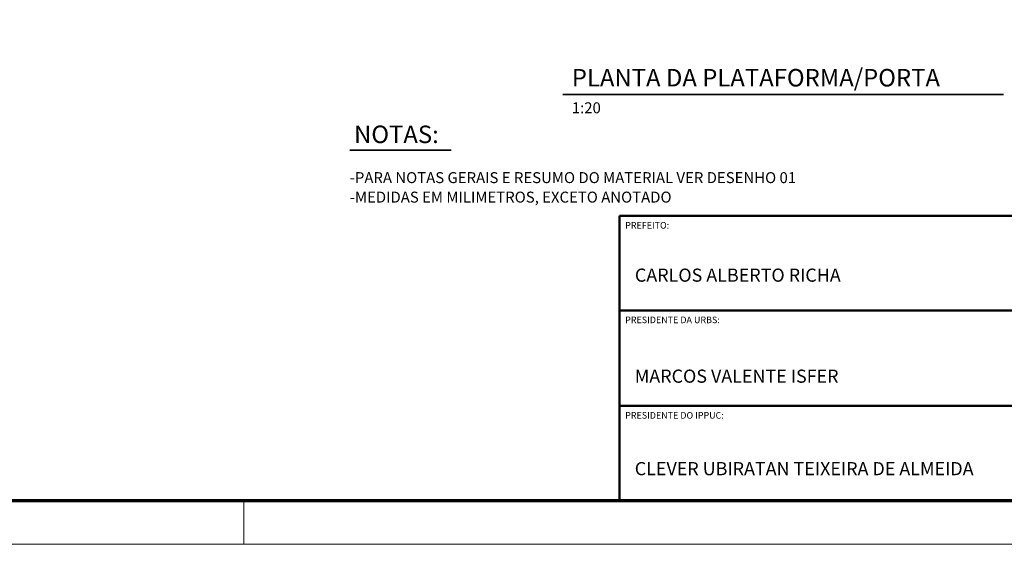
# Model space of a CAD drawing. Units: millimetres. Extents: x 0 to 22700, y 0 to 11880.
# Drawn here: x 10577 to 15074, y 0 to 2396 of the extents above; entities that cross this region are included whole.
import ezdxf

# ---------------------------------------------------------------- set-up
doc = ezdxf.new("R2010")
doc.units = ezdxf.units.MM
doc.header["$LTSCALE"] = 20
for name, color, linetype, lineweight in [('01', 7, 'Continuous', 50), ('02', 2, 'Continuous', 35), ('03', 3, 'Continuous', 15), ('04', 4, 'Continuous', 35), ('09', 9, 'Continuous', 70)]:
    doc.layers.add(name, color=color, linetype=linetype, lineweight=lineweight)
doc.styles.add('REGUA120', font='simplex.shx')
doc.styles.add('REGUA60', font='simplex.shx')
doc.styles.add('ROMANS', font='ROMANS.shx', dxfattribs={"oblique": 15, "height": 50})

# ---------------------------------------------------------------- blocks, each defined once
blk = doc.blocks.new('A11135')
at = {"layer": '03'}
blk.add_line((580, 0), (580, 10), dxfattribs=at)
blk.add_lwpolyline([(0, 0), (1135, 0), (1135, 594), (0, 594)], close=True, dxfattribs=at)
at = {"layer": '09'}
blk.add_lwpolyline([(25, 10), (1125, 10), (1125, 584), (25, 584)], close=True, dxfattribs=at)

msp = doc.modelspace()

# ---------------------------------------------------------------- linework, layer by layer
at = {"layer": '01'}
for p, q in [((19000, 1500), (13316.2, 1500)), ((13316.2, 1500), (13316.2, 200)), ((13316.2, 1068), (17016.2, 1068)), ((13316.2, 632), (17016.2, 632)), ((13316.2, 200), (17016.2, 200))]:
    msp.add_line(p, q, dxfattribs=at)
at = {"layer": '02'}
for p, q in [((13056.9, 2055), (15070.7, 2055)), ((12083.9, 1799.8), (12547.9, 1799.8))]:
    msp.add_line(p, q, dxfattribs=at)

# ---------------------------------------------------------------- block references
at = {"layer": '02', "xscale": 20, "yscale": 20, "zscale": 20}
msp.add_blockref('A11135', (0, 0), dxfattribs=at)

# ---------------------------------------------------------------- texts
at = {"layer": '01', "style": 'ROMANS', "oblique": 15}
for s, p in [('PLANTA DA PLATAFORMA/PORTA', (13098.3, 2091.2)), ('NOTAS:', (12103.7, 1832.6))]:
    msp.add_text(s, height=80, dxfattribs=at).set_placement(p)
at = {"layer": '01'}
for s, height, style, p in [('PREFEITO:', 30, 'REGUA60', (13342, 1442)), ('CARLOS ALBERTO RICHA', 60, 'REGUA120', (13386.4, 1199.4)), ('PRESIDENTE DA URBS:', 30, 'REGUA60', (13342, 1010)), ('MARCOS VALENTE ISFER', 60, 'REGUA120', (13385.8, 738)), ('PRESIDENTE DO IPPUC:', 30, 'REGUA60', (13342, 574)), ('CLEVER UBIRATAN TEIXEIRA DE ALMEIDA', 60, 'REGUA120', (13385.8, 315.6))]:
    msp.add_text(s, height=height, dxfattribs=dict(at, style=style)).set_placement(p)
at = {"layer": '02', "color": 4, "insert": (11110.3, 1104.7), "char_height": 2.5, "attachment_point": 4, "rotation": 90}
msp.add_mtext('\\A1; \\P \\P ', dxfattribs=at)
at = {"layer": '04', "style": 'ROMANS', "oblique": 15}
for s, p in [('1:20', (13098.3, 1968.8)), ('-PARA NOTAS GERAIS E RESUMO DO MATERIAL VER DESENHO 01', (12083.9, 1649.8)), ('-MEDIDAS EM MILIMETROS, EXCETO ANOTADO', (12083.9, 1560.8))]:
    msp.add_text(s, height=50, dxfattribs=at).set_placement(p)

doc.saveas('drawing.dxf')
